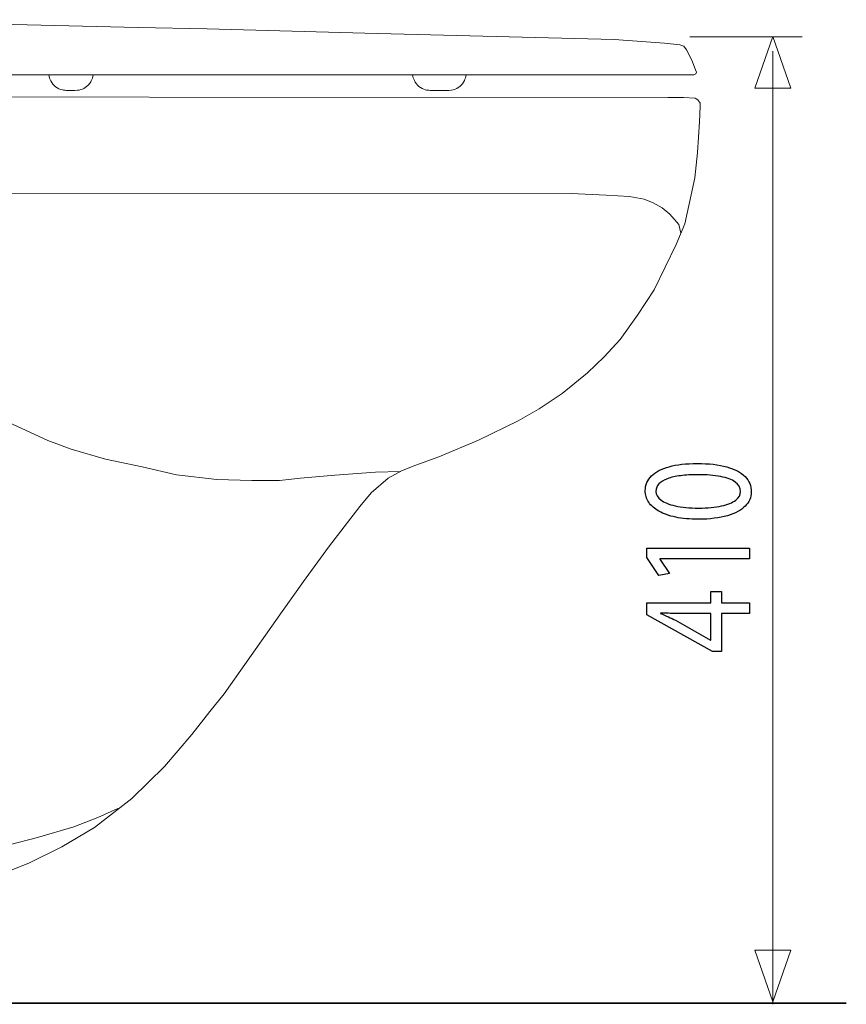
# Model space of a CAD drawing. Units: millimetres. Extents: x -57 to 57, y -36 to 36.
# Drawn here: x 37 to 57, y -27 to -3 of the extents above; entities that cross this region are included whole.
import ezdxf
from ezdxf.lldxf.tags import DXFTag

# ---------------------------------------------------------------- set-up
doc = ezdxf.new("R2010")
doc.units = ezdxf.units.MM
doc.header["$MEASUREMENT"] = 0
doc.layers.add('Ilustrace', color=7, linetype='Continuous')
tags = doc.linetypes.add('New Line1', pattern=[0.8, 0.5, -0.3]).pattern_tags.tags
tags[6:7] = [DXFTag(74, 4), DXFTag(75, 0), DXFTag(340, '0'), DXFTag(46, 1.0), DXFTag(50, 0.0), DXFTag(44, 0.0), DXFTag(45, 0.0)]
tags[4:5] = [DXFTag(74, 4), DXFTag(75, 0), DXFTag(340, '0'), DXFTag(46, 1.0), DXFTag(50, 0.0), DXFTag(44, 0.0), DXFTag(45, 0.0)]
tags = doc.linetypes.add('New Line10', pattern=[1, 0.5, -0.5]).pattern_tags.tags
tags[6:7] = [DXFTag(74, 4), DXFTag(75, 0), DXFTag(340, '0'), DXFTag(46, 1.0), DXFTag(50, 0.0), DXFTag(44, 0.0), DXFTag(45, 0.0)]
tags[4:5] = [DXFTag(74, 4), DXFTag(75, 0), DXFTag(340, '0'), DXFTag(46, 1.0), DXFTag(50, 0.0), DXFTag(44, 0.0), DXFTag(45, 0.0)]
tags = doc.linetypes.add('New Line11', pattern=[1, 0.5, -0.5]).pattern_tags.tags
tags[6:7] = [DXFTag(74, 4), DXFTag(75, 0), DXFTag(340, '0'), DXFTag(46, 1.0), DXFTag(50, 0.0), DXFTag(44, 0.0), DXFTag(45, 0.0)]
tags[4:5] = [DXFTag(74, 4), DXFTag(75, 0), DXFTag(340, '0'), DXFTag(46, 1.0), DXFTag(50, 0.0), DXFTag(44, 0.0), DXFTag(45, 0.0)]
tags = doc.linetypes.add('New Line18', pattern=[1.5, 1, -0.5]).pattern_tags.tags
tags[6:7] = [DXFTag(74, 4), DXFTag(75, 0), DXFTag(340, '0'), DXFTag(46, 1.0), DXFTag(50, 0.0), DXFTag(44, 0.0), DXFTag(45, 0.0)]
tags[4:5] = [DXFTag(74, 4), DXFTag(75, 0), DXFTag(340, '0'), DXFTag(46, 1.0), DXFTag(50, 0.0), DXFTag(44, 0.0), DXFTag(45, 0.0)]
tags = doc.linetypes.add('New Line24', pattern=[1.5, 1, -0.5]).pattern_tags.tags
tags[6:7] = [DXFTag(74, 4), DXFTag(75, 0), DXFTag(340, '0'), DXFTag(46, 1.0), DXFTag(50, 0.0), DXFTag(44, 0.0), DXFTag(45, 0.0)]
tags[4:5] = [DXFTag(74, 4), DXFTag(75, 0), DXFTag(340, '0'), DXFTag(46, 1.0), DXFTag(50, 0.0), DXFTag(44, 0.0), DXFTag(45, 0.0)]
tags = doc.linetypes.add('New Line25', pattern=[1.5, 1, -0.5]).pattern_tags.tags
tags[6:7] = [DXFTag(74, 4), DXFTag(75, 0), DXFTag(340, '0'), DXFTag(46, 1.0), DXFTag(50, 0.0), DXFTag(44, 0.0), DXFTag(45, 0.0)]
tags[4:5] = [DXFTag(74, 4), DXFTag(75, 0), DXFTag(340, '0'), DXFTag(46, 1.0), DXFTag(50, 0.0), DXFTag(44, 0.0), DXFTag(45, 0.0)]
tags = doc.linetypes.add('New Line26', pattern=[1.5, 1, -0.5]).pattern_tags.tags
tags[6:7] = [DXFTag(74, 4), DXFTag(75, 0), DXFTag(340, '0'), DXFTag(46, 1.0), DXFTag(50, 0.0), DXFTag(44, 0.0), DXFTag(45, 0.0)]
tags[4:5] = [DXFTag(74, 4), DXFTag(75, 0), DXFTag(340, '0'), DXFTag(46, 1.0), DXFTag(50, 0.0), DXFTag(44, 0.0), DXFTag(45, 0.0)]
tags = doc.linetypes.add('New Line27', pattern=[1.5, 1, -0.5]).pattern_tags.tags
tags[6:7] = [DXFTag(74, 4), DXFTag(75, 0), DXFTag(340, '0'), DXFTag(46, 1.0), DXFTag(50, 0.0), DXFTag(44, 0.0), DXFTag(45, 0.0)]
tags[4:5] = [DXFTag(74, 4), DXFTag(75, 0), DXFTag(340, '0'), DXFTag(46, 1.0), DXFTag(50, 0.0), DXFTag(44, 0.0), DXFTag(45, 0.0)]
tags = doc.linetypes.add('New Line9', pattern=[1, 0.5, -0.5]).pattern_tags.tags
tags[6:7] = [DXFTag(74, 4), DXFTag(75, 0), DXFTag(340, '0'), DXFTag(46, 1.0), DXFTag(50, 0.0), DXFTag(44, 0.0), DXFTag(45, 0.0)]
tags[4:5] = [DXFTag(74, 4), DXFTag(75, 0), DXFTag(340, '0'), DXFTag(46, 1.0), DXFTag(50, 0.0), DXFTag(44, 0.0), DXFTag(45, 0.0)]

msp = doc.modelspace()

# ---------------------------------------------------------------- linework, layer by layer
at = {"layer": 'Ilustrace', "color": 250, "linetype": 'New Line18', "lineweight": 15}
msp.add_open_spline([(53.2777, -4.3817), (53.2777, -4.3817), (31.1684, -4.3817), (31.1684, -4.3817), (31.1684, -4.3817), (31.1684, -4.3817), (31.1168, -4.3763), (31.1168, -4.3763), (31.1168, -4.3763), (31.1168, -4.3763), (31.0791, -4.3646), (31.0791, -4.3646), (31.0791, -4.3646), (31.0791, -4.3646), (31.0499, -4.3385), (31.0499, -4.3385), (31.0499, -4.3385), (31.0499, -4.3385), (31.0382, -4.308), (31.0382, -4.308), (31.0382, -4.308), (31.0382, -4.308), (31.0395, -4.1903), (31.0395, -4.1903), (31.0395, -4.1903), (31.0395, -4.1903), (31.0849, -3.3734), (31.0849, -3.3734), (31.0849, -3.3734), (31.0849, -3.3734), (31.1172, -3.2619), (31.1172, -3.2619), (31.1172, -3.2619), (31.1172, -3.2619), (31.1765, -3.1685), (31.1765, -3.1685), (31.1765, -3.1685), (31.1765, -3.1685), (31.2808, -3.111), (31.2808, -3.111), (31.2808, -3.111), (31.2808, -3.111), (31.5198, -3.0535), (31.5198, -3.0535), (31.5198, -3.0535), (31.5198, -3.0535), (31.6528, -3.0264), (31.6528, -3.0264), (31.6528, -3.0264), (31.6528, -3.0264), (31.7786, -3.0229), (31.7786, -3.0229), (31.7786, -3.0229), (31.7786, -3.0229), (32.3465, -3.0444), (32.3465, -3.0444), (32.3465, -3.0444), (32.3465, -3.0444), (33.6332, -3.0749), (33.6332, -3.0749), (33.6332, -3.0749), (33.6332, -3.0749), (34.7295, -3.1), (34.7295, -3.1), (34.7295, -3.1), (34.7295, -3.1), (35.8582, -3.1216), (35.8582, -3.1216), (35.8582, -3.1216), (35.8582, -3.1216), (39.6215, -3.2114), (39.6215, -3.2114), (39.6215, -3.2114), (39.6215, -3.2114), (41.3108, -3.2473), (41.3108, -3.2473), (41.3108, -3.2473), (41.3108, -3.2473), (45.1927, -3.3515), (45.1927, -3.3515), (45.1927, -3.3515), (45.1927, -3.3515), (51.3247, -3.5095), (51.3247, -3.5095), (51.3247, -3.5095), (51.3247, -3.5095), (52.5612, -3.5958), (52.5612, -3.5958), (52.5612, -3.5958), (52.5612, -3.5958), (52.935, -3.6389), (52.935, -3.6389), (52.935, -3.6389), (52.935, -3.6389), (53.0303, -3.6767), (53.0303, -3.6767), (53.0303, -3.6767), (53.0303, -3.6767), (53.1022, -3.7647), (53.1022, -3.7647), (53.1022, -3.7647), (53.1022, -3.7647), (53.2298, -4.0163), (53.2298, -4.0163), (53.2298, -4.0163), (53.2298, -4.0163), (53.3232, -4.2518), (53.3232, -4.2518), (53.3232, -4.2518), (53.3232, -4.2518), (53.3412, -4.3147), (53.3412, -4.3147), (53.3412, -4.3147), (53.3412, -4.3147), (53.3322, -4.356), (53.3322, -4.356), (53.3322, -4.356), (53.3322, -4.356), (53.2777, -4.3817), (53.2777, -4.3817)], degree=3, knots=[0, 0, 0, 0, 0.0322581, 0.0322581, 0.0322581, 0.0322581, 0.0645161, 0.0645161, 0.0645161, 0.0645161, 0.0967742, 0.0967742, 0.0967742, 0.0967742, 0.1290323, 0.1290323, 0.1290323, 0.1290323, 0.1612903, 0.1612903, 0.1612903, 0.1612903, 0.1935484, 0.1935484, 0.1935484, 0.1935484, 0.2258065, 0.2258065, 0.2258065, 0.2258065, 0.2580645, 0.2580645, 0.2580645, 0.2580645, 0.2903226, 0.2903226, 0.2903226, 0.2903226, 0.3225806, 0.3225806, 0.3225806, 0.3225806, 0.3548387, 0.3548387, 0.3548387, 0.3548387, 0.3870968, 0.3870968, 0.3870968, 0.3870968, 0.4193548, 0.4193548, 0.4193548, 0.4193548, 0.4516129, 0.4516129, 0.4516129, 0.4516129, 0.483871, 0.483871, 0.483871, 0.483871, 0.516129, 0.516129, 0.516129, 0.516129, 0.5483871, 0.5483871, 0.5483871, 0.5483871, 0.5806452, 0.5806452, 0.5806452, 0.5806452, 0.6129032, 0.6129032, 0.6129032, 0.6129032, 0.6451613, 0.6451613, 0.6451613, 0.6451613, 0.6774194, 0.6774194, 0.6774194, 0.6774194, 0.7096774, 0.7096774, 0.7096774, 0.7096774, 0.7419355, 0.7419355, 0.7419355, 0.7419355, 0.7741935, 0.7741935, 0.7741935, 0.7741935, 0.8064516, 0.8064516, 0.8064516, 0.8064516, 0.8387097, 0.8387097, 0.8387097, 0.8387097, 0.8709677, 0.8709677, 0.8709677, 0.8709677, 0.9032258, 0.9032258, 0.9032258, 0.9032258, 0.9354839, 0.9354839, 0.9354839, 0.9354839, 1, 1, 1, 1], dxfattribs=at)
at = {"layer": 'Ilustrace', "color": 250, "lineweight": 15}
msp.add_open_spline([(55.9461, -3.4461), (55.9461, -3.4461), (53.179, -3.4461), (53.179, -3.4461)], degree=3, dxfattribs=at)
at = {"layer": 'Ilustrace', "color": 250, "lineweight": 9}
for points in [[(54.775, -4.7061), (54.775, -4.7061), (54.775, -4.7061), (54.775, -4.7061), (54.775, -4.7061), (54.775, -4.7061), (54.775, -4.7061), (54.775, -4.7061), (54.775, -4.7061), (54.775, -4.7061), (55.2184, -3.4333), (55.2184, -3.4333), (55.2184, -3.4333), (55.2184, -3.4333), (55.6618, -4.7061), (55.6618, -4.7061), (55.6618, -4.7061), (55.6618, -4.7061), (55.6618, -4.7061), (55.6618, -4.7061), (55.6618, -4.7061), (55.6618, -4.7061), (55.6618, -4.7061), (55.6618, -4.7061), (55.6618, -4.7061), (55.6618, -4.7061), (54.775, -4.7061), (54.775, -4.7061)], [(54.775, -25.8906), (54.775, -25.8906), (54.775, -25.8906), (54.775, -25.8906), (54.775, -25.8906), (54.775, -25.8906), (54.775, -25.8906), (54.775, -25.8906), (54.775, -25.8906), (54.775, -25.8906), (55.2184, -27.1634), (55.2184, -27.1634), (55.2184, -27.1634), (55.2184, -27.1634), (55.6618, -25.8906), (55.6618, -25.8906), (55.6618, -25.8906), (55.6618, -25.8906), (55.6618, -25.8906), (55.6618, -25.8906), (55.6618, -25.8906), (55.6618, -25.8906), (55.6618, -25.8906), (55.6618, -25.8906), (55.6618, -25.8906), (55.6618, -25.8906), (54.775, -25.8906), (54.775, -25.8906)]]:
    msp.add_open_spline(points, degree=3, knots=[0, 0, 0, 0, 0.125, 0.125, 0.125, 0.125, 0.25, 0.25, 0.25, 0.25, 0.375, 0.375, 0.375, 0.375, 0.5, 0.5, 0.5, 0.5, 0.625, 0.625, 0.625, 0.625, 0.75, 0.75, 0.75, 0.75, 1, 1, 1, 1], dxfattribs=at)
at = {"layer": 'Ilustrace', "color": 250, "linetype": 'New Line9', "lineweight": 15}
msp.add_open_spline([(27.134, -4.9228), (27.134, -4.9228), (52.6388, -4.9335), (52.6388, -4.9335), (52.6388, -4.9335), (52.6388, -4.9335), (53.0247, -4.939), (53.0247, -4.939), (53.0247, -4.939), (53.0247, -4.939), (53.3113, -4.9555), (53.3113, -4.9555), (53.3113, -4.9555), (53.3113, -4.9555), (53.3802, -4.9941), (53.3802, -4.9941), (53.3802, -4.9941), (53.3802, -4.9941), (53.4326, -5.0741), (53.4326, -5.0741), (53.4326, -5.0741), (53.4326, -5.0741), (53.4381, -5.1512), (53.4381, -5.1512), (53.4381, -5.1512), (53.4381, -5.1512), (53.4216, -5.5371), (53.4216, -5.5371), (53.4216, -5.5371), (53.4216, -5.5371), (53.372, -6.2868), (53.372, -6.2868), (53.372, -6.2868), (53.372, -6.2868), (53.3003, -6.9097), (53.3003, -6.9097), (53.3003, -6.9097), (53.3003, -6.9097), (53.2118, -7.3305), (53.2118, -7.3305), (53.2118, -7.3305), (53.2118, -7.3305), (53.0575, -8.0415), (53.0575, -8.0415), (53.0575, -8.0415), (53.0575, -8.0415), (52.848, -8.5514), (52.848, -8.5514), (52.848, -8.5514), (52.848, -8.5514), (52.3021, -9.6644), (52.3021, -9.6644), (52.3021, -9.6644), (52.3021, -9.6644), (51.8942, -10.2873), (51.8942, -10.2873), (51.8942, -10.2873), (51.8942, -10.2873), (51.4643, -10.8826), (51.4643, -10.8826), (51.4643, -10.8826), (51.4643, -10.8826), (51.0729, -11.3071), (51.0729, -11.3071), (51.0729, -11.3071), (51.0729, -11.3071), (50.665, -11.704), (50.665, -11.704), (50.665, -11.704), (50.665, -11.704), (50.0422, -12.2109), (50.0422, -12.2109), (50.0422, -12.2109), (50.0422, -12.2109), (49.4744, -12.5858), (49.4744, -12.5858), (49.4744, -12.5858), (49.4744, -12.5858), (48.9589, -12.8806), (48.9589, -12.8806), (48.9589, -12.8806), (48.9589, -12.8806), (47.9858, -13.3574), (47.9858, -13.3574), (47.9858, -13.3574), (47.9858, -13.3574), (47.0101, -13.7708), (47.0101, -13.7708), (47.0101, -13.7708), (47.0101, -13.7708), (46.4423, -13.9693), (46.4423, -13.9693), (46.4423, -13.9693), (46.4423, -13.9693), (46.0896, -14.1126), (46.0896, -14.1126), (46.0896, -14.1126), (46.0896, -14.1126), (45.7643, -14.2945), (45.7643, -14.2945), (45.7643, -14.2945), (45.7643, -14.2945), (45.3453, -14.6498), (45.3453, -14.6498), (45.3453, -14.6498), (45.3453, -14.6498), (45.0697, -14.9861), (45.0697, -14.9861), (45.0697, -14.9861), (45.0697, -14.9861), (44.2978, -15.9835), (44.2978, -15.9835), (44.2978, -15.9835), (44.2978, -15.9835), (43.6859, -16.8269), (43.6859, -16.8269), (43.6859, -16.8269), (43.6859, -16.8269), (43.1622, -17.5711), (43.1622, -17.5711), (43.1622, -17.5711), (43.1622, -17.5711), (41.7346, -19.5937), (41.7346, -19.5937), (41.7346, -19.5937), (41.7346, -19.5937), (41.3763, -20.0292), (41.3763, -20.0292), (41.3763, -20.0292), (41.3763, -20.0292), (40.9353, -20.5914), (40.9353, -20.5914), (40.9353, -20.5914), (40.9353, -20.5914), (40.268, -21.3739), (40.268, -21.3739), (40.268, -21.3739), (40.268, -21.3739), (39.4632, -22.1621), (39.4632, -22.1621), (39.4632, -22.1621), (39.4632, -22.1621), (38.5482, -22.8787), (38.5482, -22.8787), (38.5482, -22.8787), (38.5482, -22.8787), (37.7379, -23.3528), (37.7379, -23.3528), (37.7379, -23.3528), (37.7379, -23.3528), (36.9331, -23.7552), (36.9331, -23.7552), (36.9331, -23.7552), (36.9331, -23.7552), (36.2878, -24.0083), (36.2878, -24.0083), (36.2878, -24.0083), (36.2878, -24.0083), (35.4334, -24.2839), (35.4334, -24.2839), (35.4334, -24.2839), (35.4334, -24.2839), (34.4467, -24.4658), (34.4467, -24.4658), (34.4467, -24.4658), (34.4467, -24.4658), (33.4986, -24.543), (33.4986, -24.543), (33.4986, -24.543), (33.4986, -24.543), (32.3465, -24.565), (32.3465, -24.565), (32.3465, -24.565), (32.3465, -24.565), (27.9141, -24.697), (27.9141, -24.697), (27.9141, -24.697), (27.9141, -24.697), (24.4081, -24.7795), (24.4081, -24.7795), (24.4081, -24.7795), (24.4081, -24.7795), (23.934, -24.7795), (23.934, -24.7795), (23.934, -24.7795), (23.934, -24.7795), (23.7988, -24.7742), (23.7988, -24.7742), (23.7988, -24.7742), (23.7988, -24.7742), (23.7099, -24.7494), (23.7099, -24.7494), (23.7099, -24.7494), (23.7099, -24.7494), (23.6527, -24.7163), (23.6527, -24.7163), (23.6527, -24.7163), (23.6527, -24.7163), (23.6196, -24.6543), (23.6196, -24.6543), (23.6196, -24.6543), (23.6196, -24.6543), (23.5815, -24.4195), (23.5815, -24.4195), (23.5815, -24.4195), (23.5815, -24.4195), (23.576, -24.21), (23.576, -24.21), (23.576, -24.21), (23.576, -24.21), (23.7778, -5.1109), (23.7778, -5.1109), (23.7778, -5.1109), (23.7778, -5.1109), (23.7888, -4.4246), (23.7888, -4.4246), (23.7888, -4.4246), (23.7888, -4.4246), (23.8301, -4.1408), (23.8301, -4.1408), (23.8301, -4.1408), (23.8301, -4.1408), (23.8673, -4.0181), (23.8673, -4.0181), (23.8673, -4.0181), (23.8673, -4.0181), (23.9265, -3.9396), (23.9265, -3.9396), (23.9265, -3.9396), (23.9265, -3.9396), (23.9886, -3.89), (23.9886, -3.89), (23.9886, -3.89), (23.9886, -3.89), (24.1154, -3.8679), (24.1154, -3.8679), (24.1154, -3.8679), (24.1154, -3.8679), (24.2132, -3.861), (24.2132, -3.861), (24.2132, -3.861), (24.2132, -3.861), (25.638, -3.8622), (25.638, -3.8622), (25.638, -3.8622), (25.638, -3.8622), (25.7924, -3.8649), (25.7924, -3.8649), (25.7924, -3.8649), (25.7924, -3.8649), (25.9467, -3.9145), (25.9467, -3.9145), (25.9467, -3.9145), (25.9467, -3.9145), (26.068, -4.011), (26.068, -4.011), (26.068, -4.011), (26.068, -4.011), (26.7763, -4.802), (26.7763, -4.802), (26.7763, -4.802), (26.7763, -4.802), (26.8508, -4.8489), (26.8508, -4.8489), (26.8508, -4.8489), (26.8508, -4.8489), (26.9307, -4.8902), (26.9307, -4.8902), (26.9307, -4.8902), (26.9307, -4.8902), (27.0161, -4.9178), (27.0161, -4.9178), (27.0161, -4.9178), (27.0161, -4.9178), (27.063, -4.926), (27.063, -4.926), (27.063, -4.926), (27.063, -4.926), (27.134, -4.9228), (27.134, -4.9228)], degree=3, knots=[0, 0, 0, 0, 0.0140845, 0.0140845, 0.0140845, 0.0140845, 0.028169, 0.028169, 0.028169, 0.028169, 0.0422535, 0.0422535, 0.0422535, 0.0422535, 0.056338, 0.056338, 0.056338, 0.056338, 0.0704225, 0.0704225, 0.0704225, 0.0704225, 0.084507, 0.084507, 0.084507, 0.084507, 0.0985915, 0.0985915, 0.0985915, 0.0985915, 0.1126761, 0.1126761, 0.1126761, 0.1126761, 0.1267606, 0.1267606, 0.1267606, 0.1267606, 0.1408451, 0.1408451, 0.1408451, 0.1408451, 0.1549296, 0.1549296, 0.1549296, 0.1549296, 0.1690141, 0.1690141, 0.1690141, 0.1690141, 0.1830986, 0.1830986, 0.1830986, 0.1830986, 0.1971831, 0.1971831, 0.1971831, 0.1971831, 0.2112676, 0.2112676, 0.2112676, 0.2112676, 0.2253521, 0.2253521, 0.2253521, 0.2253521, 0.2394366, 0.2394366, 0.2394366, 0.2394366, 0.2535211, 0.2535211, 0.2535211, 0.2535211, 0.2676056, 0.2676056, 0.2676056, 0.2676056, 0.2816901, 0.2816901, 0.2816901, 0.2816901, 0.2957746, 0.2957746, 0.2957746, 0.2957746, 0.3098592, 0.3098592, 0.3098592, 0.3098592, 0.3239437, 0.3239437, 0.3239437, 0.3239437, 0.3380282, 0.3380282, 0.3380282, 0.3380282, 0.3521127, 0.3521127, 0.3521127, 0.3521127, 0.3661972, 0.3661972, 0.3661972, 0.3661972, 0.3802817, 0.3802817, 0.3802817, 0.3802817, 0.3943662, 0.3943662, 0.3943662, 0.3943662, 0.4084507, 0.4084507, 0.4084507, 0.4084507, 0.4225352, 0.4225352, 0.4225352, 0.4225352, 0.4366197, 0.4366197, 0.4366197, 0.4366197, 0.4507042, 0.4507042, 0.4507042, 0.4507042, 0.4647887, 0.4647887, 0.4647887, 0.4647887, 0.4788732, 0.4788732, 0.4788732, 0.4788732, 0.4929577, 0.4929577, 0.4929577, 0.4929577, 0.5070423, 0.5070423, 0.5070423, 0.5070423, 0.5211268, 0.5211268, 0.5211268, 0.5211268, 0.5352113, 0.5352113, 0.5352113, 0.5352113, 0.5492958, 0.5492958, 0.5492958, 0.5492958, 0.5633803, 0.5633803, 0.5633803, 0.5633803, 0.5774648, 0.5774648, 0.5774648, 0.5774648, 0.5915493, 0.5915493, 0.5915493, 0.5915493, 0.6056338, 0.6056338, 0.6056338, 0.6056338, 0.6197183, 0.6197183, 0.6197183, 0.6197183, 0.6338028, 0.6338028, 0.6338028, 0.6338028, 0.6478873, 0.6478873, 0.6478873, 0.6478873, 0.6619718, 0.6619718, 0.6619718, 0.6619718, 0.6760563, 0.6760563, 0.6760563, 0.6760563, 0.6901408, 0.6901408, 0.6901408, 0.6901408, 0.7042254, 0.7042254, 0.7042254, 0.7042254, 0.7183099, 0.7183099, 0.7183099, 0.7183099, 0.7323944, 0.7323944, 0.7323944, 0.7323944, 0.7464789, 0.7464789, 0.7464789, 0.7464789, 0.7605634, 0.7605634, 0.7605634, 0.7605634, 0.7746479, 0.7746479, 0.7746479, 0.7746479, 0.7887324, 0.7887324, 0.7887324, 0.7887324, 0.8028169, 0.8028169, 0.8028169, 0.8028169, 0.8169014, 0.8169014, 0.8169014, 0.8169014, 0.8309859, 0.8309859, 0.8309859, 0.8309859, 0.8450704, 0.8450704, 0.8450704, 0.8450704, 0.8591549, 0.8591549, 0.8591549, 0.8591549, 0.8732394, 0.8732394, 0.8732394, 0.8732394, 0.8873239, 0.8873239, 0.8873239, 0.8873239, 0.9014085, 0.9014085, 0.9014085, 0.9014085, 0.915493, 0.915493, 0.915493, 0.915493, 0.9295775, 0.9295775, 0.9295775, 0.9295775, 0.943662, 0.943662, 0.943662, 0.943662, 0.9577465, 0.9577465, 0.9577465, 0.9577465, 0.971831, 0.971831, 0.971831, 0.971831, 1, 1, 1, 1], dxfattribs=at)
at = {"layer": 'Ilustrace', "color": 250, "linetype": 'New Line1', "lineweight": 15}
msp.add_open_spline([(55.222, -27.2226), (55.222, -27.2226), (55.222, -3.7934), (55.222, -3.7934)], degree=3, dxfattribs=at)
at = {"layer": 'Ilustrace', "color": 250, "linetype": 'New Line24', "lineweight": 15}
msp.add_open_spline([(37.4219, -4.3817), (37.4316, -4.4336), (37.4435, -4.4817), (37.4681, -4.529), (37.4681, -4.529), (37.5268, -4.6414), (37.6335, -4.7213), (37.7566, -4.7496), (37.7566, -4.7496), (37.7977, -4.759), (37.8086, -4.7579), (37.8506, -4.7602), (37.8506, -4.7602), (37.942, -4.7602), (38.0389, -4.7678), (38.1297, -4.7576), (38.1297, -4.7576), (38.2357, -4.7455), (38.3364, -4.6939), (38.4069, -4.6137), (38.4069, -4.6137), (38.4295, -4.5879), (38.449, -4.5594), (38.4649, -4.5289), (38.4649, -4.5289), (38.4896, -4.4817), (38.5013, -4.4336), (38.5111, -4.3817)], degree=3, knots=[0, 0, 0, 0, 0.125, 0.125, 0.125, 0.125, 0.25, 0.25, 0.25, 0.25, 0.375, 0.375, 0.375, 0.375, 0.5, 0.5, 0.5, 0.5, 0.625, 0.625, 0.625, 0.625, 0.75, 0.75, 0.75, 0.75, 1, 1, 1, 1], dxfattribs=at)
at = {"layer": 'Ilustrace', "color": 250, "linetype": 'New Line27', "lineweight": 15}
msp.add_open_spline([(46.3656, -4.3817), (46.3745, -4.4307), (46.3852, -4.476), (46.4078, -4.5209), (46.4078, -4.5209), (46.4625, -4.6295), (46.5639, -4.7143), (46.6821, -4.7452), (46.6821, -4.7452), (46.7202, -4.7552), (46.7556, -4.7579), (46.7947, -4.7602)], degree=3, knots=[0, 0, 0, 0, 0.25, 0.25, 0.25, 0.25, 0.5, 0.5, 0.5, 0.5, 1, 1, 1, 1], dxfattribs=at)
at = {"layer": 'Ilustrace', "color": 250, "linetype": 'New Line25', "lineweight": 15}
msp.add_open_spline([(47.1433, -4.7602), (47.2179, -4.7602), (47.2916, -4.7642), (47.3642, -4.7451), (47.3642, -4.7451), (47.4824, -4.7143), (47.5837, -4.6294), (47.6384, -4.5208), (47.6384, -4.5208), (47.661, -4.476), (47.6717, -4.4307), (47.6806, -4.3817)], degree=3, knots=[0, 0, 0, 0, 0.25, 0.25, 0.25, 0.25, 0.5, 0.5, 0.5, 0.5, 1, 1, 1, 1], dxfattribs=at)
at = {"layer": 'Ilustrace', "color": 250, "linetype": 'New Line26', "lineweight": 15}
msp.add_open_spline([(46.7947, -4.7602), (46.7947, -4.7602), (46.9028, -4.7602), (46.9028, -4.7602), (46.9028, -4.7602), (46.9028, -4.7602), (47.1433, -4.7602), (47.1433, -4.7602)], degree=3, knots=[0, 0, 0, 0, 0.3333333, 0.3333333, 0.3333333, 0.3333333, 1, 1, 1, 1], dxfattribs=at)
at = {"layer": 'Ilustrace', "color": 250, "linetype": 'New Line11', "lineweight": 15}
msp.add_open_spline([(39.1211, -22.4127), (39.1211, -22.4127), (38.6278, -22.6319), (38.6278, -22.6319), (38.6278, -22.6319), (38.6278, -22.6319), (38.0324, -22.8593), (38.0324, -22.8593), (38.0324, -22.8593), (38.0324, -22.8593), (37.1394, -23.1239), (37.1394, -23.1239), (37.1394, -23.1239), (37.1394, -23.1239), (36.4449, -23.3003), (36.4449, -23.3003), (36.4449, -23.3003), (36.4449, -23.3003), (35.8854, -23.3441), (35.8854, -23.3441), (35.8854, -23.3441), (35.8854, -23.3441), (35.235, -23.322), (35.1854, -23.3275), (35.1854, -23.3275), (35.1358, -23.333), (34.4302, -23.3), (34.4302, -23.3), (34.4302, -23.3), (34.4302, -23.3), (33.3443, -23.1677), (33.3443, -23.1677), (33.3443, -23.1677), (33.3443, -23.1677), (32.2363, -23.0188), (32.2363, -23.0188), (32.2363, -23.0188), (32.2363, -23.0188), (31.1338, -22.7704), (31.1338, -22.7704), (31.1338, -22.7704), (31.1338, -22.7704), (30.362, -22.5114), (30.362, -22.5114), (30.362, -22.5114), (30.362, -22.5114), (29.6785, -22.1917), (29.6785, -22.1917), (29.6785, -22.1917), (29.6785, -22.1917), (29.0722, -21.8003), (29.0722, -21.8003), (29.0722, -21.8003), (29.0722, -21.8003), (28.5981, -21.4365), (28.5981, -21.4365), (28.5981, -21.4365), (28.5981, -21.4365), (28.1131, -20.9624), (28.1131, -20.9624), (28.1131, -20.9624), (28.1131, -20.9624), (27.6666, -20.5105), (27.6666, -20.5105), (27.6666, -20.5105), (27.6666, -20.5105), (27.2532, -19.871), (27.2532, -19.871), (27.2532, -19.871), (27.2532, -19.871), (26.8006, -18.9339), (26.8006, -18.9339), (26.8006, -18.9339), (26.8006, -18.9339), (26.3706, -17.9307), (26.3706, -17.9307), (26.3706, -17.9307), (26.3706, -17.9307), (25.9848, -16.6849), (25.9848, -16.6849), (25.9848, -16.6849), (25.9848, -16.6849), (25.5766, -15.0752), (25.5766, -15.0752), (25.5766, -15.0752), (25.5766, -15.0752), (25.3671, -13.8295), (25.3671, -13.8295), (25.3671, -13.8295), (25.3671, -13.8295), (25.2292, -12.3853), (25.2292, -12.3853), (25.2292, -12.3853), (25.2292, -12.3853), (25.2237, -10.4835), (25.2237, -10.4835), (25.2237, -10.4835), (25.2237, -10.4835), (25.3335, -7.9474), (25.3335, -7.9474), (25.3335, -7.9474), (25.3335, -7.9474), (25.3742, -7.5722), (25.3742, -7.5722), (25.3742, -7.5722), (25.3742, -7.5722), (25.4376, -7.4261), (25.4376, -7.4261), (25.4376, -7.4261), (25.4376, -7.4261), (25.523, -7.3351), (25.523, -7.3351), (25.523, -7.3351), (25.523, -7.3351), (25.6415, -7.2938), (25.6415, -7.2938), (25.6415, -7.2938), (25.6415, -7.2938), (25.7738, -7.2828), (25.7738, -7.2828), (25.7738, -7.2828), (25.7738, -7.2828), (26.1735, -7.2855), (26.1735, -7.2855), (26.1735, -7.2855), (26.1735, -7.2855), (26.4928, -7.2856), (26.4928, -7.2856), (26.4928, -7.2856), (26.4928, -7.2856), (50.2611, -7.2927), (50.2611, -7.2927), (50.2611, -7.2927), (50.2611, -7.2927), (51.121, -7.3368), (51.121, -7.3368), (51.121, -7.3368), (51.121, -7.3368), (51.6943, -7.3699), (51.6943, -7.3699), (51.6943, -7.3699), (51.6943, -7.3699), (52.0581, -7.4305), (52.0581, -7.4305), (52.0581, -7.4305), (52.0581, -7.4305), (52.2785, -7.5242), (52.2785, -7.5242), (52.2785, -7.5242), (52.2785, -7.5242), (52.499, -7.651), (52.499, -7.651), (52.499, -7.651), (52.499, -7.651), (52.6865, -7.7998), (52.6865, -7.7998), (52.6865, -7.7998), (52.6865, -7.7998), (52.9125, -8.0589), (52.9125, -8.0589), (52.9125, -8.0589), (52.9125, -8.0589), (52.9621, -8.2684), (52.9621, -8.2684)], degree=3, knots=[0, 0, 0, 0, 0.0238095, 0.0238095, 0.0238095, 0.0238095, 0.047619, 0.047619, 0.047619, 0.047619, 0.0714286, 0.0714286, 0.0714286, 0.0714286, 0.0952381, 0.0952381, 0.0952381, 0.0952381, 0.1190476, 0.1190476, 0.1190476, 0.1190476, 0.1428571, 0.1428571, 0.1428571, 0.1428571, 0.1666667, 0.1666667, 0.1666667, 0.1666667, 0.1904762, 0.1904762, 0.1904762, 0.1904762, 0.2142857, 0.2142857, 0.2142857, 0.2142857, 0.2380952, 0.2380952, 0.2380952, 0.2380952, 0.2619048, 0.2619048, 0.2619048, 0.2619048, 0.2857143, 0.2857143, 0.2857143, 0.2857143, 0.3095238, 0.3095238, 0.3095238, 0.3095238, 0.3333333, 0.3333333, 0.3333333, 0.3333333, 0.3571429, 0.3571429, 0.3571429, 0.3571429, 0.3809524, 0.3809524, 0.3809524, 0.3809524, 0.4047619, 0.4047619, 0.4047619, 0.4047619, 0.4285714, 0.4285714, 0.4285714, 0.4285714, 0.452381, 0.452381, 0.452381, 0.452381, 0.4761905, 0.4761905, 0.4761905, 0.4761905, 0.5, 0.5, 0.5, 0.5, 0.5238095, 0.5238095, 0.5238095, 0.5238095, 0.547619, 0.547619, 0.547619, 0.547619, 0.5714286, 0.5714286, 0.5714286, 0.5714286, 0.5952381, 0.5952381, 0.5952381, 0.5952381, 0.6190476, 0.6190476, 0.6190476, 0.6190476, 0.6428571, 0.6428571, 0.6428571, 0.6428571, 0.6666667, 0.6666667, 0.6666667, 0.6666667, 0.6904762, 0.6904762, 0.6904762, 0.6904762, 0.7142857, 0.7142857, 0.7142857, 0.7142857, 0.7380952, 0.7380952, 0.7380952, 0.7380952, 0.7619048, 0.7619048, 0.7619048, 0.7619048, 0.7857143, 0.7857143, 0.7857143, 0.7857143, 0.8095238, 0.8095238, 0.8095238, 0.8095238, 0.8333333, 0.8333333, 0.8333333, 0.8333333, 0.8571429, 0.8571429, 0.8571429, 0.8571429, 0.8809524, 0.8809524, 0.8809524, 0.8809524, 0.9047619, 0.9047619, 0.9047619, 0.9047619, 0.9285714, 0.9285714, 0.9285714, 0.9285714, 0.952381, 0.952381, 0.952381, 0.952381, 1, 1, 1, 1], dxfattribs=at)
at = {"layer": 'Ilustrace', "color": 250, "linetype": 'New Line10', "lineweight": 15}
msp.add_open_spline([(46.0711, -14.1242), (46.0711, -14.1242), (45.4565, -14.1476), (45.4565, -14.1476), (45.4565, -14.1476), (45.4565, -14.1476), (44.4533, -14.2137), (44.4533, -14.2137), (44.4533, -14.2137), (44.4533, -14.2137), (43.6101, -14.2907), (43.6101, -14.2907), (43.6101, -14.2907), (43.6101, -14.2907), (43.0887, -14.3457), (43.0887, -14.3457), (43.0887, -14.3457), (43.0887, -14.3457), (42.4106, -14.3512), (42.4106, -14.3512), (42.4106, -14.3512), (42.4106, -14.3512), (41.5507, -14.3237), (41.5507, -14.3237), (41.5507, -14.3237), (41.5507, -14.3237), (40.5638, -14.2078), (40.5638, -14.2078), (40.5638, -14.2078), (40.5638, -14.2078), (39.7149, -14.0093), (39.7149, -14.0093), (39.7149, -14.0093), (39.7149, -14.0093), (38.8164, -13.8274), (38.8164, -13.8274), (38.8164, -13.8274), (38.8164, -13.8274), (37.973, -13.5794), (37.973, -13.5794), (37.973, -13.5794), (37.973, -13.5794), (37.3997, -13.3644), (37.3997, -13.3644), (37.3997, -13.3644), (37.3997, -13.3644), (36.1978, -12.8183), (36.1978, -12.8183), (36.1978, -12.8183), (36.1978, -12.8183), (35.4812, -12.46), (35.4812, -12.46), (35.4812, -12.46), (35.4812, -12.46), (34.9851, -12.1293), (34.9851, -12.1293), (34.9851, -12.1293), (34.9851, -12.1293), (34.4008, -11.6993), (34.4008, -11.6993), (34.4008, -11.6993), (34.4008, -11.6993), (33.8936, -11.319), (33.8936, -11.319), (33.8936, -11.319), (33.8936, -11.319), (33.0666, -10.6353), (33.0666, -10.6353), (33.0666, -10.6353), (33.0666, -10.6353), (32.7138, -10.288), (32.7138, -10.288), (32.7138, -10.288), (32.7138, -10.288), (32.4217, -9.8856), (32.4217, -9.8856), (32.4217, -9.8856), (32.4217, -9.8856), (32.2618, -9.4722), (32.2618, -9.4722), (32.2618, -9.4722), (32.2618, -9.4722), (32.1736, -9.0422), (32.1736, -9.0422), (32.1736, -9.0422), (32.1736, -9.0422), (32.2121, -7.2612), (32.2121, -7.2612)], degree=3, knots=[0, 0, 0, 0, 0.0434783, 0.0434783, 0.0434783, 0.0434783, 0.0869565, 0.0869565, 0.0869565, 0.0869565, 0.1304348, 0.1304348, 0.1304348, 0.1304348, 0.173913, 0.173913, 0.173913, 0.173913, 0.2173913, 0.2173913, 0.2173913, 0.2173913, 0.2608696, 0.2608696, 0.2608696, 0.2608696, 0.3043478, 0.3043478, 0.3043478, 0.3043478, 0.3478261, 0.3478261, 0.3478261, 0.3478261, 0.3913043, 0.3913043, 0.3913043, 0.3913043, 0.4347826, 0.4347826, 0.4347826, 0.4347826, 0.4782609, 0.4782609, 0.4782609, 0.4782609, 0.5217391, 0.5217391, 0.5217391, 0.5217391, 0.5652174, 0.5652174, 0.5652174, 0.5652174, 0.6086957, 0.6086957, 0.6086957, 0.6086957, 0.6521739, 0.6521739, 0.6521739, 0.6521739, 0.6956522, 0.6956522, 0.6956522, 0.6956522, 0.7391304, 0.7391304, 0.7391304, 0.7391304, 0.7826087, 0.7826087, 0.7826087, 0.7826087, 0.826087, 0.826087, 0.826087, 0.826087, 0.8695652, 0.8695652, 0.8695652, 0.8695652, 0.9130435, 0.9130435, 0.9130435, 0.9130435, 1, 1, 1, 1], dxfattribs=at)
at = {"layer": 'Ilustrace', "color": 250}
for points, knots in [([(52.085, -14.5976), (52.085, -14.7005), (52.1134, -14.7947), (52.1703, -14.8806), (52.1703, -14.8806), (52.2272, -14.9664), (52.3106, -15.0405), (52.4218, -15.1036), (52.4218, -15.1036), (52.5332, -15.1667), (52.6702, -15.2153), (52.8332, -15.25), (52.8332, -15.25), (52.9961, -15.2842), (53.1837, -15.3018), (53.3965, -15.3023), (53.3965, -15.3023), (53.6752, -15.2991), (53.9106, -15.2697), (54.1034, -15.2133), (54.1034, -15.2133), (54.2961, -15.1569), (54.4423, -15.0788), (54.5418, -14.9795), (54.5418, -14.9795), (54.6415, -14.8801), (54.6919, -14.7642), (54.6926, -14.6317), (54.6926, -14.6317), (54.6919, -14.4832), (54.6403, -14.357), (54.538, -14.2524), (54.538, -14.2524), (54.4358, -14.148), (54.2857, -14.0683), (54.0879, -14.0134), (54.0879, -14.0134), (53.8899, -13.958), (53.648, -13.9306), (53.3616, -13.9301), (53.3616, -13.9301), (53.0932, -13.9306), (52.8636, -13.957), (52.6735, -14.0094), (52.6735, -14.0094), (52.4833, -14.0616), (52.3378, -14.1376), (52.2376, -14.237), (52.2376, -14.237), (52.1366, -14.3363), (52.0856, -14.4563), (52.085, -14.5976)], [0, 0, 0, 0, 0.0714286, 0.0714286, 0.0714286, 0.0714286, 0.1428571, 0.1428571, 0.1428571, 0.1428571, 0.2142857, 0.2142857, 0.2142857, 0.2142857, 0.2857143, 0.2857143, 0.2857143, 0.2857143, 0.3571429, 0.3571429, 0.3571429, 0.3571429, 0.4285714, 0.4285714, 0.4285714, 0.4285714, 0.5, 0.5, 0.5, 0.5, 0.5714286, 0.5714286, 0.5714286, 0.5714286, 0.6428571, 0.6428571, 0.6428571, 0.6428571, 0.7142857, 0.7142857, 0.7142857, 0.7142857, 0.7857143, 0.7857143, 0.7857143, 0.7857143, 0.8571429, 0.8571429, 0.8571429, 0.8571429, 1, 1, 1, 1]), ([(52.3488, -14.6162), (52.3495, -14.5448), (52.3733, -14.4832), (52.4218, -14.4315), (52.4218, -14.4315), (52.4703, -14.3797), (52.5395, -14.3374), (52.6302, -14.3042), (52.6302, -14.3042), (52.72, -14.2711), (52.8287, -14.2462), (52.9541, -14.2302), (52.9541, -14.2302), (53.0802, -14.2142), (53.2213, -14.2064), (53.3771, -14.2064), (53.3771, -14.2064), (53.5931, -14.2064), (53.7793, -14.2215), (53.9359, -14.2514), (53.9359, -14.2514), (54.0931, -14.281), (54.214, -14.3265), (54.2993, -14.387), (54.2993, -14.387), (54.3848, -14.4476), (54.4274, -14.524), (54.4287, -14.6162), (54.4287, -14.6162), (54.4281, -14.6995), (54.3879, -14.7714), (54.3078, -14.833), (54.3078, -14.833), (54.2276, -14.894), (54.1111, -14.9412), (53.9585, -14.9748), (53.9585, -14.9748), (53.8052, -15.0084), (53.6196, -15.0255), (53.4005, -15.026), (53.4005, -15.026), (53.1709, -15.0255), (52.9788, -15.0074), (52.8222, -14.9721), (52.8222, -14.9721), (52.6664, -14.937), (52.5487, -14.8888), (52.4684, -14.8273), (52.4684, -14.8273), (52.389, -14.7657), (52.3488, -14.6953), (52.3488, -14.6162)], [0, 0, 0, 0, 0.0714286, 0.0714286, 0.0714286, 0.0714286, 0.1428571, 0.1428571, 0.1428571, 0.1428571, 0.2142857, 0.2142857, 0.2142857, 0.2142857, 0.2857143, 0.2857143, 0.2857143, 0.2857143, 0.3571429, 0.3571429, 0.3571429, 0.3571429, 0.4285714, 0.4285714, 0.4285714, 0.4285714, 0.5, 0.5, 0.5, 0.5, 0.5714286, 0.5714286, 0.5714286, 0.5714286, 0.6428571, 0.6428571, 0.6428571, 0.6428571, 0.7142857, 0.7142857, 0.7142857, 0.7142857, 0.7857143, 0.7857143, 0.7857143, 0.7857143, 0.8571429, 0.8571429, 0.8571429, 0.8571429, 1, 1, 1, 1]), ([(54.6499, -16.2739), (54.6499, -16.2739), (54.6499, -16.01), (54.6499, -16.01), (54.6499, -16.01), (54.6499, -16.01), (52.1276, -16.01), (52.1276, -16.01), (52.1276, -16.01), (52.1276, -16.01), (52.1276, -16.2428), (52.1276, -16.2428), (52.1276, -16.2428), (52.1276, -16.2428), (52.4226, -16.6837), (52.4226, -16.6837), (52.4226, -16.6837), (52.4226, -16.6837), (52.6825, -16.6309), (52.6825, -16.6309), (52.6825, -16.6309), (52.6825, -16.6309), (52.4458, -16.2801), (52.4458, -16.2801), (52.4458, -16.2801), (52.4458, -16.2801), (52.4458, -16.2739), (52.4458, -16.2739), (52.4458, -16.2739), (52.4458, -16.2739), (54.6499, -16.2739), (54.6499, -16.2739)], [0, 0, 0, 0, 0.1111111, 0.1111111, 0.1111111, 0.1111111, 0.2222222, 0.2222222, 0.2222222, 0.2222222, 0.3333333, 0.3333333, 0.3333333, 0.3333333, 0.4444444, 0.4444444, 0.4444444, 0.4444444, 0.5555556, 0.5555556, 0.5555556, 0.5555556, 0.6666667, 0.6666667, 0.6666667, 0.6666667, 0.7777778, 0.7777778, 0.7777778, 0.7777778, 1, 1, 1, 1]), ([(54.6499, -17.3573), (54.6499, -17.3573), (53.9591, -17.3573), (53.9591, -17.3573), (53.9591, -17.3573), (53.9591, -17.3573), (53.9591, -17.0748), (53.9591, -17.0748), (53.9591, -17.0748), (53.9591, -17.0748), (53.6953, -17.0748), (53.6953, -17.0748), (53.6953, -17.0748), (53.6953, -17.0748), (53.6953, -17.3573), (53.6953, -17.3573), (53.6953, -17.3573), (53.6953, -17.3573), (52.1276, -17.3573), (52.1276, -17.3573), (52.1276, -17.3573), (52.1276, -17.3573), (52.1276, -17.6522), (52.1276, -17.6522), (52.1276, -17.6522), (52.1276, -17.6522), (53.7379, -18.5525), (53.7379, -18.5525), (53.7379, -18.5525), (53.7379, -18.5525), (53.9591, -18.5525), (53.9591, -18.5525), (53.9591, -18.5525), (53.9591, -18.5525), (53.9591, -17.6149), (53.9591, -17.6149), (53.9591, -17.6149), (53.9591, -17.6149), (54.6499, -17.6149), (54.6499, -17.6149), (54.6499, -17.6149), (54.6499, -17.6149), (54.6499, -17.3573), (54.6499, -17.3573)], [0, 0, 0, 0, 0.0833333, 0.0833333, 0.0833333, 0.0833333, 0.1666667, 0.1666667, 0.1666667, 0.1666667, 0.25, 0.25, 0.25, 0.25, 0.3333333, 0.3333333, 0.3333333, 0.3333333, 0.4166667, 0.4166667, 0.4166667, 0.4166667, 0.5, 0.5, 0.5, 0.5, 0.5833333, 0.5833333, 0.5833333, 0.5833333, 0.6666667, 0.6666667, 0.6666667, 0.6666667, 0.75, 0.75, 0.75, 0.75, 0.8333333, 0.8333333, 0.8333333, 0.8333333, 1, 1, 1, 1]), ([(53.6953, -18.2762), (53.6953, -18.2762), (53.6875, -18.2762), (53.6875, -18.2762), (53.6875, -18.2762), (53.6875, -18.2762), (52.8299, -17.7826), (52.8299, -17.7826), (52.8299, -17.7826), (52.7724, -17.7552), (52.7143, -17.7277), (52.6553, -17.7008), (52.6553, -17.7008), (52.5959, -17.6744), (52.5299, -17.6455), (52.4575, -17.6149), (52.4575, -17.6149), (52.4575, -17.6149), (52.4575, -17.6056), (52.4575, -17.6056), (52.4575, -17.6056), (52.5895, -17.6118), (52.7214, -17.6149), (52.8533, -17.6149), (52.8533, -17.6149), (52.8533, -17.6149), (53.6953, -17.6149), (53.6953, -17.6149), (53.6953, -17.6149), (53.6953, -17.6149), (53.6953, -18.2762), (53.6953, -18.2762)], [0, 0, 0, 0, 0.1111111, 0.1111111, 0.1111111, 0.1111111, 0.2222222, 0.2222222, 0.2222222, 0.2222222, 0.3333333, 0.3333333, 0.3333333, 0.3333333, 0.4444444, 0.4444444, 0.4444444, 0.4444444, 0.5555556, 0.5555556, 0.5555556, 0.5555556, 0.6666667, 0.6666667, 0.6666667, 0.6666667, 0.7777778, 0.7777778, 0.7777778, 0.7777778, 1, 1, 1, 1])]:
    msp.add_open_spline(points, degree=3, knots=knots, dxfattribs=at)
at = {"layer": 'Ilustrace', "color": 250, "lineweight": 35}
msp.add_open_spline([(57.0281, -27.1954), (57.0281, -27.1954), (-55.0574, -27.1954), (-55.0574, -27.1954)], degree=3, dxfattribs=at)

doc.saveas('drawing.dxf')
